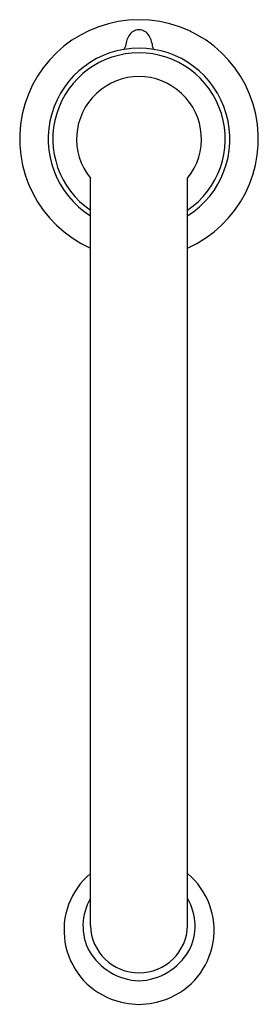
# Model space of a CAD drawing. Units: inches. Extents: x 3478.3 to 3481, y 195.5 to 206.6.
import ezdxf

# ---------------------------------------------------------------- set-up
doc = ezdxf.new("R2010")
doc.units = ezdxf.units.IN
doc.header["$LTSCALE"] = 0.64311
doc.header["$MEASUREMENT"] = 0
doc.layers.get('0').update_dxf_attribs({"color": 255, "linetype": 'CONTINUOUS'})
doc.layers.get('Defpoints').update_dxf_attribs({"linetype": 'CONTINUOUS'})
doc.styles.get("Standard").update_dxf_attribs({"font": 'txt', "width": 0.8})

msp = doc.modelspace()

# ---------------------------------------------------------------- linework, layer by layer
for p, q in [((3479.121, 196.346), (3479.121, 204.8)), ((3480.221, 196.346), (3480.221, 204.8))]:
    msp.add_line(p, q)
for centre, radius, start, end in [((3479.671, 205.243), 1.35, 294.0443, 245.9557), ((3479.838, 206.248), 0.325, 149.6867, 174.1356), ((3479.675, 206.343), 0.136, 91.7479, 149.6867), ((3479.667, 206.343), 0.136, 30.3134, 88.252), ((3479.504, 206.248), 0.325, 5.8644, 30.3133), ((3479.671, 205.243), 1.028, 302.3662, 237.6338), ((3479.481, 206.285), 0.0332, 298.0435, 354.1356), ((3479.86, 206.285), 0.0332, 185.8644, 241.9565), ((3479.671, 205.243), 0.975, 304.3435, 235.6565), ((3479.671, 205.243), 0.706, 321.174, 218.826), ((3479.657, 196.294), 0.835, 129.961, 248.8947), ((3479.685, 196.294), 0.835, 291.1053, 50.039), ((3479.649, 196.342), 0.612, 149.6366, 207.3966), ((3479.693, 196.342), 0.612, 332.6034, 30.3634), ((3479.671, 196.361), 0.55, 181.5454, 358.4546), ((3479.699, 196.406), 0.686, 210.1784, 267.674), ((3479.643, 196.406), 0.686, 272.326, 329.8216), ((3479.676, 196.338), 0.883, 248.7693, 269.6614), ((3479.666, 196.338), 0.883, 270.3386, 291.2307)]:
    msp.add_arc(centre, radius, start, end)

# ---------------------------------------------------------------- texts
at = {"layer": 'Defpoints'}
for tag, p, s in [('MODELNUMBER', (3479.672, 205.247), 'K-72778T'), ('TRADENAME', (3479.672, 205.245), 'ARTIFACTS'), ('PRODUCT', (3479.672, 205.244), 'BATH SPOUT')]:
    msp.add_attdef(tag, p, s, height=0.001, dxfattribs=at)

doc.saveas('drawing.dxf')
